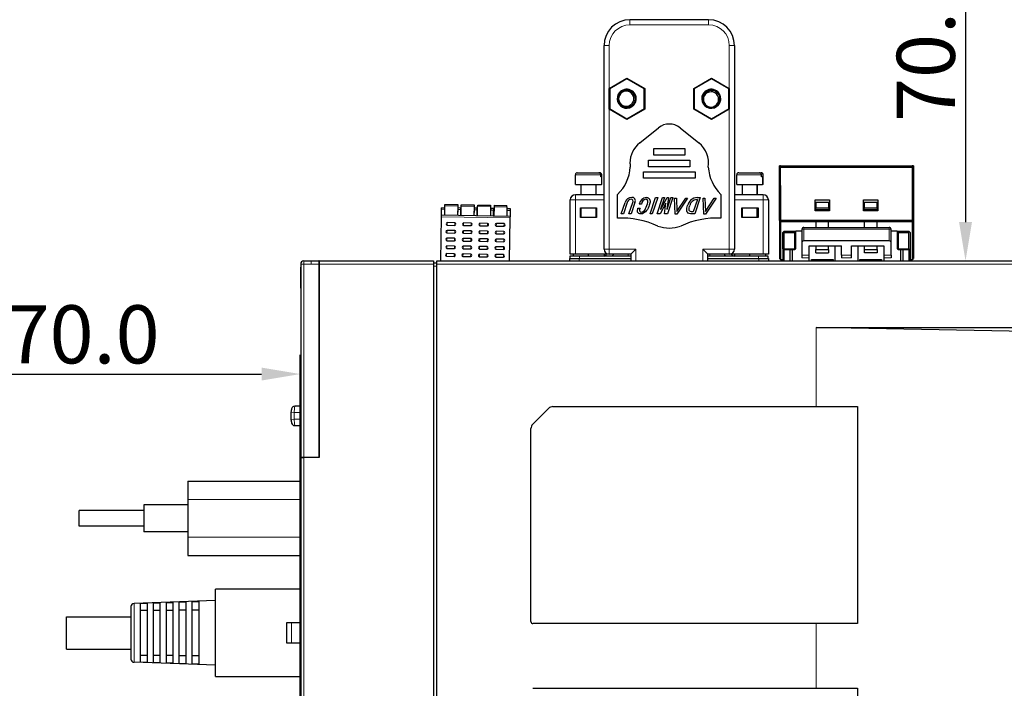
# Model space of a CAD drawing. Units: millimetres. Extents: x 54 to 474, y 40 to 337.
# Drawn here: x 380 to 431, y 263 to 297 of the extents above; entities that cross this region are included whole.
import ezdxf

# ---------------------------------------------------------------- set-up
doc = ezdxf.new("R2010")
doc.units = ezdxf.units.MM
doc.header["$MEASUREMENT"] = 0
doc.layers.add('Layer0000', color=7, linetype='Continuous', lineweight=25)
doc.styles.add('标注字体', font='txt', dxfattribs={"height": 3})
doc.dimstyles.new('比例：1比3', dxfattribs={"dimtxt": 3, "dimasz": 2, "dimexe": 1, "dimexo": 0, "dimgap": 0.5, "dimtad": 1, "dimtoh": 1, "dimdec": 1, "dimlfac": 3, "dimzin": 0, "dimdsep": 46, "dimtxsty": '标注字体', "dimcen": 0.09, "dimclrd": 3, "dimclre": 3, "dimclrt": 3, "dimadec": 0, "dimazin": 0, "dimtfac": 1, "dimtdec": 4, "dimtofl": 0, "dimtmove": 0, "dimatfit": 3, "dimfxl": 1, "dimtolj": 1, "dimtzin": 0, "dimarcsym": 0})

# ---------------------------------------------------------------- blocks, each defined once
blk = doc.blocks.new('*D13')
at = {"color": 3, "lineweight": -2}
for p, q in [((413.1, 308.258), (429.68, 308.258)), ((428.68, 306.258), (428.68, 286.93)), ((423.517, 284.93), (429.68, 284.93))]:
    blk.add_line(p, q, dxfattribs=at)
at = {"color": 3}
for points in [[(429.013, 306.258), (428.346, 306.258), (428.68, 308.258)], [(428.346, 286.93), (429.013, 286.93), (428.68, 284.93)]]:
    blk.add_solid(points, dxfattribs=at)
at = {"layer": 'Defpoints', "color": 0}
for p in [(413.1, 308.258), (423.517, 284.93), (428.68, 284.93)]:
    blk.add_point(p, dxfattribs=at)
at = {"color": 3, "insert": (426.63, 296.071), "char_height": 3, "attachment_point": 5, "rotation": 90, "style": '标注字体'}
blk.add_mtext('\\A1;70.0', dxfattribs=at)
blk = doc.blocks.new('*D15')
at = {"color": 3, "lineweight": -2}
for p, q in [((371.85, 258.271), (371.85, 280.088)), ((394.33, 259.218), (394.33, 280.088)), ((373.85, 279.088), (392.33, 279.088))]:
    blk.add_line(p, q, dxfattribs=at)
at = {"color": 3}
for points in [[(373.85, 279.421), (373.85, 278.754), (371.85, 279.088)], [(392.33, 278.754), (392.33, 279.421), (394.33, 279.088)]]:
    blk.add_solid(points, dxfattribs=at)
at = {"layer": 'Defpoints', "color": 0}
for p in [(394.33, 279.088), (394.33, 259.218), (371.85, 258.271)]:
    blk.add_point(p, dxfattribs=at)
at = {"color": 3, "insert": (383.09, 281.137), "char_height": 3, "attachment_point": 5, "style": '标注字体'}
blk.add_mtext('\\A1;70.0', dxfattribs=at)

msp = doc.modelspace()

# ---------------------------------------------------------------- linework, layer by layer
at = {"layer": 'Layer0000', "color": 7, "linetype": 'Continuous', "lineweight": 25}
for p, q in [((415.417, 297.374), (411.35, 297.374)), ((410.017, 285.541), (410.017, 296.041)), ((416.75, 296.041), (416.75, 285.541)), ((410.284, 293.82), (411.2, 294.35)), ((410.292, 293.816), (411.2, 294.34)), ((411.2, 294.32), (410.309, 293.806)), ((411.2, 294.35), (412.117, 293.82)), ((411.2, 294.34), (412.109, 293.816)), ((411.2, 294.32), (411.2, 294.34)), ((412.092, 293.806), (411.2, 294.32)), ((414.65, 293.82), (415.567, 294.35)), ((414.659, 293.816), (415.567, 294.34)), ((415.567, 294.32), (414.676, 293.806)), ((415.567, 294.35), (416.484, 293.82)), ((415.567, 294.34), (416.475, 293.816)), ((415.567, 294.32), (415.567, 294.34)), ((416.458, 293.806), (415.567, 294.32)), ((410.284, 292.762), (410.284, 293.82)), ((410.292, 292.767), (410.292, 293.816)), ((410.309, 293.806), (410.292, 293.816)), ((410.3, 293.82), (410.3, 293.83)), ((410.309, 293.806), (410.309, 292.776)), ((412.092, 293.806), (412.109, 293.816)), ((412.092, 292.776), (412.092, 293.806)), ((412.1, 293.83), (412.1, 293.82)), ((412.109, 293.816), (412.109, 292.767)), ((412.117, 293.82), (412.117, 292.762)), ((414.65, 292.762), (414.65, 293.82)), ((414.659, 292.767), (414.659, 293.816)), ((414.676, 293.806), (414.659, 293.816)), ((414.667, 293.82), (414.667, 293.83)), ((414.676, 293.806), (414.676, 292.776)), ((416.458, 293.806), (416.475, 293.816)), ((416.458, 292.776), (416.458, 293.806)), ((416.467, 293.83), (416.467, 293.82)), ((416.475, 293.816), (416.475, 292.767)), ((416.484, 293.82), (416.484, 292.762)), ((411.2, 292.233), (410.284, 292.762)), ((410.292, 292.767), (410.309, 292.776)), ((411.2, 292.242), (410.292, 292.767)), ((410.3, 292.752), (410.3, 292.762)), ((410.309, 292.776), (411.2, 292.262)), ((411.2, 292.262), (412.092, 292.776)), ((412.109, 292.767), (411.2, 292.242)), ((412.117, 292.762), (411.2, 292.233)), ((412.109, 292.767), (412.092, 292.776)), ((412.1, 292.762), (412.1, 292.752)), ((415.567, 292.233), (414.65, 292.762)), ((414.659, 292.767), (414.676, 292.776)), ((415.567, 292.242), (414.659, 292.767)), ((414.667, 292.752), (414.667, 292.762)), ((414.676, 292.776), (415.567, 292.262)), ((415.567, 292.262), (416.458, 292.776)), ((416.475, 292.767), (415.567, 292.242)), ((416.484, 292.762), (415.567, 292.233)), ((416.475, 292.767), (416.458, 292.776)), ((416.467, 292.762), (416.467, 292.752)), ((411.2, 292.242), (411.2, 292.262)), ((415.567, 292.242), (415.567, 292.262)), ((411.856, 291.018), (412.828, 291.796)), ((413.939, 291.796), (414.912, 291.018)), ((412.584, 290.722), (414.184, 290.722)), ((412.584, 290.389), (412.584, 290.722)), ((414.184, 290.389), (412.584, 290.389)), ((414.184, 290.722), (414.184, 290.389)), ((412.317, 290.122), (414.45, 290.122)), ((412.317, 289.789), (412.317, 290.122)), ((414.45, 290.122), (414.45, 289.789)), ((419.067, 289.758), (419.067, 289.825)), ((419.134, 289.825), (419.067, 289.825)), ((419.1, 289.792), (419.134, 289.825)), ((419.134, 289.825), (425.934, 289.825)), ((426, 289.825), (425.934, 289.825)), ((425.967, 289.792), (425.934, 289.825)), ((426, 289.825), (426, 289.758)), ((408.534, 288.874), (408.534, 289.374)), ((408.634, 289.474), (409.747, 289.474)), ((409.747, 289.474), (409.8, 289.474)), ((409.847, 289.274), (409.847, 289.374)), ((409.9, 289.274), (409.9, 289.374)), ((409.9, 288.874), (409.9, 289.374)), ((412.05, 289.522), (414.717, 289.522)), ((412.05, 289.189), (412.05, 289.522)), ((414.45, 289.789), (412.317, 289.789)), ((414.717, 289.522), (414.717, 289.189)), ((416.867, 288.874), (416.867, 289.374)), ((416.967, 289.474), (418.046, 289.474)), ((418.046, 289.474), (418.13, 289.474)), ((418.13, 289.474), (418.134, 289.474)), ((418.143, 289.274), (418.143, 289.374)), ((418.227, 289.274), (418.227, 289.374)), ((418.234, 288.874), (418.234, 289.374)), ((419.067, 289.758), (419.1, 289.792)), ((419.067, 287.012), (419.067, 289.758)), ((419.134, 289.758), (419.1, 289.792)), ((419.134, 287.012), (419.134, 289.758)), ((419.134, 289.758), (425.934, 289.758)), ((425.934, 289.758), (425.967, 289.792)), ((425.934, 289.758), (425.934, 287.012)), ((425.967, 289.792), (426, 289.758)), ((426, 289.758), (426, 287.012)), ((408.534, 288.874), (409.886, 288.874)), ((408.834, 288.341), (408.834, 288.874)), ((409.6, 288.341), (409.6, 288.874)), ((409.886, 289.274), (409.847, 289.274)), ((409.886, 289.274), (409.9, 289.274)), ((409.9, 288.874), (409.886, 288.874)), ((414.717, 289.189), (412.05, 289.189)), ((416.867, 288.874), (418.197, 288.874)), ((417.167, 288.341), (417.167, 288.874)), ((417.934, 288.341), (417.934, 288.874)), ((418.197, 289.274), (418.143, 289.274)), ((418.197, 289.274), (418.227, 289.274)), ((418.234, 288.874), (418.197, 288.874)), ((419.134, 288.825), (419.134, 284.992)), ((425.934, 288.825), (425.934, 284.992)), ((410.017, 288.341), (408.534, 288.341)), ((408.537, 288.341), (408.534, 288.341)), ((410.716, 287.132), (410.716, 288.355)), ((416.051, 288.355), (416.051, 287.132)), ((418.234, 288.341), (416.75, 288.341)), ((401.787, 287.303), (401.795, 287.765)), ((401.795, 287.765), (401.797, 287.842)), ((401.797, 287.842), (402.463, 287.83)), ((402.463, 287.83), (402.462, 287.753)), ((402.642, 287.75), (402.643, 287.827)), ((402.643, 287.827), (403.31, 287.815)), ((403.31, 287.815), (403.309, 287.739)), ((403.488, 287.735), (403.49, 287.812)), ((403.49, 287.812), (404.156, 287.8)), ((404.156, 287.8), (404.155, 287.724)), ((404.336, 287.797), (404.335, 287.721)), ((404.336, 287.797), (405.003, 287.786)), ((405.002, 287.709), (405.003, 287.786)), ((408.267, 285.274), (408.267, 288.074)), ((410.903, 287.359), (411.103, 287.949)), ((411.215, 287.949), (411.015, 287.359)), ((411.297, 287.359), (411.498, 287.949)), ((411.61, 287.949), (411.409, 287.359)), ((411.945, 287.861), (411.833, 287.861)), ((412.393, 287.359), (412.676, 288.192)), ((412.788, 288.192), (412.505, 287.359)), ((412.676, 288.192), (412.788, 288.192)), ((412.759, 287.359), (413.042, 288.192)), ((413.204, 287.91), (412.91, 287.359)), ((413.139, 288.192), (412.937, 287.598)), ((412.947, 287.598), (413.266, 288.192)), ((413.042, 288.192), (413.139, 288.192)), ((413.134, 287.359), (413.214, 287.91)), ((413.214, 287.91), (413.204, 287.91)), ((413.344, 288.192), (413.259, 287.598)), ((413.266, 288.192), (413.344, 288.192)), ((413.269, 287.598), (413.471, 288.192)), ((413.568, 288.192), (413.285, 287.359)), ((413.471, 288.192), (413.568, 288.192)), ((413.653, 288.173), (413.751, 288.173)), ((413.687, 287.339), (413.653, 288.173)), ((413.751, 288.173), (413.778, 287.481)), ((413.778, 287.481), (414.233, 288.173)), ((414.33, 288.173), (413.779, 287.339)), ((414.233, 288.173), (414.33, 288.173)), ((414.842, 288.1), (414.622, 287.451)), ((414.985, 288.192), (414.702, 287.359)), ((414.788, 288.1), (414.842, 288.1)), ((414.82, 288.192), (414.985, 288.192)), ((415.129, 288.173), (415.227, 288.173)), ((415.163, 287.339), (415.129, 288.173)), ((415.227, 288.173), (415.255, 287.481)), ((415.807, 288.173), (415.255, 287.339)), ((415.255, 287.481), (415.709, 288.173)), ((415.709, 288.173), (415.807, 288.173)), ((418.5, 288.074), (418.5, 285.274)), ((420.917, 287.512), (420.917, 288.078)), ((420.917, 288.078), (421.65, 288.078)), ((420.95, 287.95), (421.617, 287.95)), ((420.95, 287.95), (420.95, 287.662)), ((421.617, 287.662), (421.617, 287.95)), ((421.65, 288.078), (421.65, 287.512)), ((423.417, 287.512), (423.417, 288.078)), ((423.417, 288.078), (424.15, 288.078)), ((423.45, 287.95), (424.117, 287.95)), ((423.45, 287.95), (423.45, 287.662)), ((424.117, 287.662), (424.117, 287.95)), ((424.15, 288.078), (424.15, 287.512)), ((401.604, 287.307), (401.602, 287.207)), ((401.609, 287.591), (401.604, 287.307)), ((401.604, 287.307), (405.177, 287.244)), ((401.61, 287.673), (401.609, 287.591)), ((401.61, 287.673), (401.777, 287.67)), ((401.776, 287.588), (401.771, 287.304)), ((401.777, 287.67), (401.776, 287.588)), ((402.462, 287.753), (402.454, 287.292)), ((402.471, 287.291), (402.476, 287.575)), ((402.476, 287.575), (402.477, 287.658)), ((402.624, 287.656), (402.477, 287.658)), ((402.617, 287.289), (402.622, 287.573)), ((402.622, 287.573), (402.624, 287.656)), ((402.634, 287.289), (402.642, 287.75)), ((403.309, 287.739), (403.3, 287.277)), ((403.317, 287.277), (403.322, 287.561)), ((403.322, 287.561), (403.324, 287.643)), ((403.47, 287.641), (403.324, 287.643)), ((403.464, 287.274), (403.469, 287.558)), ((403.469, 287.558), (403.47, 287.641)), ((403.48, 287.274), (403.488, 287.735)), ((404.155, 287.724), (404.147, 287.262)), ((404.164, 287.262), (404.169, 287.546)), ((404.17, 287.629), (404.169, 287.546)), ((404.317, 287.626), (404.17, 287.629)), ((404.31, 287.259), (404.315, 287.543)), ((404.315, 287.543), (404.317, 287.626)), ((404.335, 287.721), (404.327, 287.259)), ((405.002, 287.709), (404.994, 287.247)), ((405.01, 287.247), (405.015, 287.531)), ((405.015, 287.531), (405.017, 287.614)), ((405.183, 287.611), (405.017, 287.614)), ((405.177, 287.244), (405.182, 287.528)), ((405.182, 287.528), (405.183, 287.611)), ((408.8, 287.174), (408.8, 287.674)), ((408.8, 287.674), (409.634, 287.674)), ((408.834, 287.174), (408.834, 287.674)), ((409.6, 287.174), (409.6, 287.674)), ((409.634, 287.674), (409.634, 287.174)), ((411.015, 287.359), (410.903, 287.359)), ((411.409, 287.359), (411.297, 287.359)), ((411.768, 287.656), (411.875, 287.656)), ((412.505, 287.359), (412.393, 287.359)), ((412.91, 287.359), (412.759, 287.359)), ((412.937, 287.598), (412.947, 287.598)), ((413.285, 287.359), (413.134, 287.359)), ((413.259, 287.598), (413.269, 287.598)), ((413.779, 287.339), (413.687, 287.339)), ((414.702, 287.359), (414.537, 287.359)), ((414.622, 287.451), (414.568, 287.451)), ((415.255, 287.339), (415.163, 287.339)), ((417.134, 287.174), (417.134, 287.674)), ((417.134, 287.674), (417.967, 287.674)), ((417.167, 287.174), (417.167, 287.674)), ((417.934, 287.174), (417.934, 287.674)), ((417.967, 287.674), (417.967, 287.174)), ((421.65, 287.512), (420.917, 287.512)), ((420.95, 287.662), (421.617, 287.662)), ((420.95, 287.562), (420.95, 287.662)), ((421.617, 287.562), (420.95, 287.562)), ((421.617, 287.662), (421.617, 287.562)), ((424.15, 287.512), (423.417, 287.512)), ((423.45, 287.662), (424.117, 287.662)), ((423.45, 287.562), (423.45, 287.662)), ((424.117, 287.562), (423.45, 287.562)), ((424.117, 287.662), (424.117, 287.562)), ((401.602, 287.207), (401.562, 284.925)), ((401.913, 286.769), (402.309, 286.762)), ((402.312, 286.894), (401.916, 286.901)), ((402.76, 286.754), (403.156, 286.747)), ((403.158, 286.88), (402.762, 286.886)), ((404.005, 286.865), (403.609, 286.872)), ((404.851, 286.85), (404.455, 286.857)), ((405.136, 284.925), (405.175, 287.144)), ((405.175, 287.144), (405.177, 287.244)), ((409.634, 287.174), (408.8, 287.174)), ((417.967, 287.174), (417.134, 287.174)), ((419.067, 287.012), (419.067, 285.058)), ((419.1, 286.978), (419.067, 287.012)), ((419.1, 286.978), (419.134, 287.012)), ((419.134, 286.945), (419.1, 286.978)), ((425.934, 287.012), (419.134, 287.012)), ((425.934, 286.945), (419.134, 286.945)), ((420.957, 286.945), (420.957, 286.658)), ((421.61, 286.658), (421.61, 286.945)), ((423.457, 286.658), (423.457, 286.945)), ((424.11, 286.658), (424.11, 286.945)), ((425.934, 287.012), (425.967, 286.978)), ((425.967, 286.978), (425.934, 286.945)), ((426, 287.012), (425.967, 286.978)), ((426, 287.012), (426, 285.058)), ((401.906, 286.369), (402.302, 286.362)), ((402.305, 286.494), (401.909, 286.501)), ((402.753, 286.354), (403.149, 286.347)), ((403.151, 286.48), (402.755, 286.487)), ((403.6, 286.339), (403.995, 286.333)), ((403.998, 286.465), (403.602, 286.472)), ((403.606, 286.739), (404.002, 286.733)), ((404.446, 286.325), (404.842, 286.318)), ((404.844, 286.45), (404.448, 286.457)), ((404.453, 286.725), (404.849, 286.718)), ((419.247, 286.392), (419.28, 286.425)), ((419.247, 285.558), (419.247, 286.392)), ((419.28, 286.425), (419.314, 286.458)), ((419.28, 286.425), (419.314, 286.392)), ((419.314, 286.458), (419.914, 286.458)), ((419.314, 286.392), (419.847, 286.392)), ((419.314, 285.558), (419.314, 286.392)), ((419.847, 286.392), (419.914, 286.458)), ((419.847, 286.392), (419.847, 285.558)), ((419.914, 285.558), (419.914, 286.458)), ((420.234, 286.458), (419.914, 286.458)), ((420.234, 286.558), (420.234, 285.901)), ((420.334, 286.658), (424.734, 286.658)), ((424.834, 285.901), (424.834, 286.558)), ((425.154, 286.458), (424.834, 286.458)), ((425.154, 286.458), (425.754, 286.458)), ((425.154, 286.458), (425.22, 286.392)), ((425.154, 286.458), (425.154, 285.558)), ((425.22, 286.392), (425.754, 286.392)), ((425.22, 285.558), (425.22, 286.392)), ((425.787, 286.425), (425.754, 286.458)), ((425.754, 286.392), (425.787, 286.425)), ((425.754, 285.558), (425.754, 286.392)), ((425.82, 286.392), (425.787, 286.425)), ((425.82, 286.392), (425.82, 285.558)), ((401.899, 285.969), (402.295, 285.962)), ((402.298, 286.094), (401.902, 286.101)), ((402.746, 285.954), (403.142, 285.947)), ((403.144, 286.08), (402.748, 286.087)), ((403.593, 285.94), (403.988, 285.933)), ((403.991, 286.065), (403.595, 286.072)), ((404.439, 285.925), (404.835, 285.918)), ((404.837, 286.05), (404.441, 286.057)), ((420.234, 285.901), (420.234, 285.227)), ((424.734, 285.958), (420.334, 285.958)), ((424.834, 285.227), (424.834, 285.901)), ((402.284, 285.295), (401.888, 285.301)), ((401.892, 285.569), (402.288, 285.562)), ((402.291, 285.695), (401.895, 285.701)), ((403.13, 285.28), (402.734, 285.287)), ((402.739, 285.554), (403.135, 285.547)), ((403.137, 285.68), (402.741, 285.687)), ((403.977, 285.265), (403.581, 285.272)), ((403.586, 285.54), (403.981, 285.533)), ((403.984, 285.665), (403.588, 285.672)), ((404.823, 285.25), (404.427, 285.257)), ((404.432, 285.525), (404.828, 285.518)), ((404.83, 285.65), (404.434, 285.657)), ((408.534, 285.274), (408.267, 285.274)), ((408.417, 285.274), (408.417, 285.174)), ((410.284, 285.274), (408.534, 285.274)), ((409.217, 285.174), (409.217, 285.274)), ((410.017, 285.274), (410.017, 285.174)), ((411.392, 285.274), (410.284, 285.274)), ((411.392, 285.274), (411.659, 285.541)), ((411.392, 285.274), (411.392, 284.925)), ((415.109, 285.541), (415.375, 285.274)), ((416.484, 285.274), (415.375, 285.274)), ((415.375, 284.925), (415.375, 285.274)), ((418.234, 285.274), (416.484, 285.274)), ((416.747, 285.274), (416.747, 285.174)), ((417.547, 285.174), (417.547, 285.274)), ((418.5, 285.274), (418.234, 285.274)), ((418.347, 285.274), (418.347, 285.174)), ((419.247, 285.558), (419.247, 284.925)), ((419.28, 285.525), (419.247, 285.558)), ((419.28, 285.525), (419.314, 285.558)), ((419.314, 285.492), (419.28, 285.525)), ((419.314, 285.558), (419.847, 285.558)), ((419.314, 284.925), (419.314, 285.492)), ((419.847, 285.492), (419.314, 285.492)), ((419.614, 285.492), (419.614, 284.925)), ((419.73, 285.492), (419.73, 284.925)), ((419.847, 285.558), (419.88, 285.525)), ((419.88, 285.525), (419.847, 285.492)), ((419.88, 285.525), (419.914, 285.558)), ((420.234, 285.227), (420.234, 285.083)), ((420.604, 285.227), (420.604, 285.708)), ((420.604, 285.708), (422.28, 285.708)), ((420.604, 285.083), (420.604, 285.227)), ((420.957, 285.708), (420.957, 285.508)), ((420.957, 285.508), (421.61, 285.508)), ((420.957, 285.342), (420.957, 285.508)), ((420.957, 285.342), (421.61, 285.342)), ((421.61, 285.508), (421.61, 285.708)), ((421.61, 285.508), (421.61, 285.342)), ((421.947, 284.925), (421.947, 285.708)), ((422.28, 285.227), (422.28, 285.708)), ((422.28, 285.227), (422.28, 285.083)), ((422.787, 285.227), (422.787, 285.708)), ((422.787, 285.708), (424.464, 285.708)), ((422.787, 285.083), (422.787, 285.227)), ((423.12, 285.708), (423.12, 284.925)), ((423.457, 285.508), (423.457, 285.708)), ((423.457, 285.342), (423.457, 285.508)), ((423.457, 285.508), (424.11, 285.508)), ((424.11, 285.342), (423.457, 285.342)), ((424.11, 285.508), (424.11, 285.708)), ((424.11, 285.508), (424.11, 285.342)), ((424.464, 285.708), (424.464, 285.227)), ((424.464, 285.227), (424.464, 285.083)), ((424.834, 285.227), (424.834, 285.083)), ((425.154, 285.558), (425.187, 285.525)), ((425.187, 285.525), (425.22, 285.558)), ((425.22, 285.492), (425.187, 285.525)), ((425.22, 285.558), (425.754, 285.558)), ((425.754, 285.492), (425.22, 285.492)), ((425.337, 284.925), (425.337, 285.492)), ((425.454, 284.925), (425.454, 285.492)), ((425.754, 285.558), (425.787, 285.525)), ((425.787, 285.525), (425.754, 285.492)), ((425.754, 285.492), (425.754, 284.925)), ((425.787, 285.525), (425.82, 285.558)), ((425.82, 285.558), (425.82, 284.925)), ((394.35, 284.758), (394.35, 274.783)), ((394.517, 284.925), (394.884, 284.925)), ((394.884, 284.925), (395.284, 284.925)), ((395.3, 284.925), (395.284, 284.925)), ((395.284, 284.925), (395.284, 284.758)), ((395.284, 284.758), (395.284, 274.783)), ((395.3, 284.925), (401.217, 284.925)), ((395.3, 284.925), (395.3, 284.758)), ((395.3, 284.758), (395.3, 274.775)), ((401.217, 284.925), (401.217, 284.758)), ((401.217, 284.825), (401.384, 284.825)), ((401.217, 284.758), (401.217, 231.758)), ((401.384, 284.925), (453.017, 284.925)), ((401.384, 284.758), (401.384, 284.925)), ((401.384, 231.758), (401.384, 284.758)), ((401.885, 285.169), (402.281, 285.162)), ((402.732, 285.154), (403.128, 285.148)), ((403.579, 285.14), (403.974, 285.133)), ((404.425, 285.125), (404.821, 285.118)), ((408.234, 285.058), (408.734, 285.058)), ((408.234, 285.058), (408.234, 284.924)), ((408.75, 285.174), (408.25, 285.174)), ((408.25, 285.174), (408.25, 285.058)), ((408.734, 285.058), (411.392, 285.058)), ((411.392, 285.174), (408.75, 285.174)), ((417.984, 285.174), (415.375, 285.174)), ((415.375, 285.058), (418, 285.058)), ((418.484, 285.174), (417.984, 285.174)), ((418, 285.058), (418.5, 285.058)), ((418.484, 285.058), (418.484, 285.174)), ((418.5, 285.058), (418.5, 284.924)), ((419.067, 285.058), (419.134, 284.992)), ((419.134, 284.992), (419.247, 284.992)), ((420.604, 284.925), (420.604, 285.083)), ((420.724, 284.925), (420.724, 284.992)), ((420.724, 284.992), (421.85, 284.992)), ((421.85, 284.992), (421.85, 284.925)), ((423.217, 284.925), (423.217, 284.992)), ((423.217, 284.992), (424.344, 284.992)), ((424.344, 284.992), (424.344, 284.925)), ((424.464, 285.083), (424.464, 284.925)), ((425.82, 284.992), (425.934, 284.992)), ((425.934, 284.992), (426, 285.058)), ((394.338, 284.609), (394.35, 284.609)), ((394.338, 284.609), (394.338, 284.458)), ((394.338, 284.458), (394.35, 284.458)), ((394.338, 284.458), (394.338, 283.806)), ((395.284, 284.658), (395.3, 284.658)), ((394.338, 283.806), (394.338, 283.758)), ((394.338, 283.806), (394.35, 283.806)), ((394.338, 283.758), (394.35, 283.758)), ((394.338, 283.758), (394.338, 283.52)), ((394.338, 283.52), (394.35, 283.52)), ((453.017, 280.886), (420.971, 281.492)), ((420.971, 281.492), (453.017, 281.492)), ((394.338, 279.591), (394.35, 279.591)), ((394.338, 279.591), (394.338, 279.358)), ((394.35, 279.358), (394.338, 279.358)), ((394.338, 278.508), (394.35, 278.508)), ((394.338, 278.508), (394.338, 278.47)), ((394.338, 278.47), (394.35, 278.47)), ((394.338, 278.47), (394.338, 278.371)), ((394.338, 278.371), (394.338, 278.325)), ((394.35, 278.371), (394.338, 278.371)), ((394.338, 278.325), (394.35, 278.325)), ((394.338, 278.325), (394.338, 278.281)), ((394.338, 278.281), (394.35, 278.281)), ((394.338, 278.281), (394.338, 278.25)), ((394.338, 278.25), (394.338, 278.223)), ((394.338, 278.223), (394.338, 278.185)), ((394.338, 278.185), (394.35, 278.185)), ((394.338, 278.185), (394.338, 278.129)), ((394.338, 278.129), (394.35, 278.129)), ((394.338, 278.129), (394.338, 278.031)), ((394.338, 278.031), (394.338, 277.928)), ((394.338, 277.928), (394.35, 277.928)), ((394.338, 277.928), (394.338, 277.861)), ((394.338, 277.861), (394.35, 277.861)), ((394.338, 277.861), (394.338, 277.838)), ((394.338, 277.838), (394.35, 277.838)), ((394.35, 277.431), (394.044, 277.431)), ((406.336, 276.509), (407.14, 277.314)), ((407.376, 277.411), (420.971, 277.411)), ((420.971, 277.411), (423.105, 277.411)), ((423.105, 277.411), (423.105, 266.211)), ((394.044, 276.431), (394.35, 276.431)), ((406.238, 266.311), (406.238, 276.273)), ((394.517, 274.783), (394.35, 274.783)), ((394.35, 274.775), (394.517, 274.775)), ((394.35, 274.775), (394.35, 231.758)), ((395.284, 274.783), (394.517, 274.783)), ((395.3, 274.775), (394.517, 274.775)), ((394.684, 274.783), (394.684, 274.775)), ((388.517, 273.558), (388.517, 272.616)), ((388.517, 273.558), (394.35, 273.558)), ((388.517, 272.616), (388.517, 270.673)), ((382.914, 271.245), (382.914, 272.045)), ((386.247, 272.045), (382.914, 272.045)), ((388.517, 272.345), (386.247, 272.345)), ((386.247, 272.345), (386.247, 270.945)), ((386.247, 271.245), (382.914, 271.245)), ((388.517, 270.945), (386.247, 270.945)), ((388.517, 270.673), (388.517, 269.731)), ((388.517, 269.731), (394.35, 269.731)), ((389.954, 265.732), (389.954, 267.982)), ((394.35, 267.982), (389.954, 267.982)), ((385.584, 267.085), (385.584, 264.379)), ((389.954, 267.399), (385.744, 267.252)), ((386.084, 267.246), (386.417, 267.258)), ((386.084, 264.219), (386.084, 267.246)), ((386.417, 267.258), (386.417, 264.207)), ((386.75, 267.269), (387.084, 267.281)), ((386.75, 264.195), (386.75, 267.269)), ((387.084, 267.281), (387.084, 264.183)), ((387.417, 267.293), (387.75, 267.305)), ((387.417, 264.172), (387.417, 267.293)), ((387.75, 267.305), (387.75, 264.16)), ((388.084, 267.317), (388.417, 267.328)), ((388.084, 264.148), (388.084, 267.317)), ((388.417, 267.328), (388.417, 264.136)), ((388.75, 267.34), (389.084, 267.352)), ((388.75, 264.124), (388.75, 267.34)), ((389.084, 267.352), (389.084, 264.113)), ((382.25, 264.899), (382.25, 266.566)), ((382.25, 266.566), (385.584, 266.566)), ((386.084, 266.899), (386.417, 266.899)), ((386.75, 266.899), (387.084, 266.899)), ((387.417, 266.899), (387.75, 266.899)), ((388.417, 266.899), (388.084, 266.899)), ((389.084, 266.899), (388.75, 266.899)), ((393.644, 266.266), (393.87, 266.266)), ((393.644, 265.199), (393.644, 266.266)), ((393.87, 266.266), (394.35, 266.266)), ((420.971, 266.211), (406.338, 266.211)), ((423.105, 266.211), (420.971, 266.211)), ((389.954, 263.482), (389.954, 265.732)), ((382.25, 264.899), (385.584, 264.899)), ((393.87, 265.199), (393.644, 265.199)), ((394.35, 265.199), (393.87, 265.199)), ((386.417, 264.566), (386.084, 264.566)), ((387.084, 264.566), (386.75, 264.566)), ((387.75, 264.566), (387.417, 264.566)), ((388.084, 264.566), (388.417, 264.566)), ((388.75, 264.566), (389.084, 264.566)), ((389.954, 264.066), (385.744, 264.213)), ((386.417, 264.207), (386.084, 264.219)), ((387.084, 264.183), (386.75, 264.195)), ((387.75, 264.16), (387.417, 264.172)), ((388.417, 264.136), (388.084, 264.148)), ((389.084, 264.113), (388.75, 264.124)), ((389.954, 263.482), (394.35, 263.482)), ((406.338, 262.871), (420.971, 262.871)), ((420.971, 262.871), (423.105, 262.871)), ((423.105, 262.871), (423.105, 239.105))]:
    msp.add_line(p, q, dxfattribs=at)
at = {"layer": 'Layer0000', "color": 7, "linetype": 'Continuous', "lineweight": 18}
for p, q in [((411.35, 297.374), (411.35, 297.108)), ((415.417, 297.108), (411.35, 297.108)), ((415.417, 297.374), (415.417, 297.108)), ((410.017, 296.041), (410.284, 296.041)), ((410.284, 296.041), (410.284, 293.82)), ((416.484, 293.82), (416.484, 296.041)), ((416.75, 296.041), (416.484, 296.041)), ((410.284, 292.762), (410.284, 285.541)), ((416.484, 285.541), (416.484, 292.762)), ((409.847, 289.374), (408.534, 289.374)), ((418.143, 289.374), (416.867, 289.374)), ((418.234, 289.374), (418.227, 289.374)), ((409.592, 288.341), (409.592, 288.874)), ((409.886, 288.874), (409.886, 289.274)), ((417.913, 288.341), (417.913, 288.874)), ((418.197, 288.874), (418.197, 289.274)), ((408.534, 288.341), (408.534, 288.074)), ((418.234, 288.074), (418.234, 288.341)), ((402.462, 287.753), (401.795, 287.765)), ((408.534, 288.074), (408.267, 288.074)), ((410.017, 288.074), (408.534, 288.074)), ((408.534, 288.074), (408.534, 285.274)), ((418.234, 288.074), (416.75, 288.074)), ((418.234, 285.274), (418.234, 288.074)), ((418.5, 288.074), (418.234, 288.074)), ((401.609, 287.591), (401.776, 287.588)), ((402.622, 287.573), (402.476, 287.575)), ((403.309, 287.739), (402.642, 287.75)), ((403.469, 287.558), (403.322, 287.561)), ((404.155, 287.724), (403.488, 287.735)), ((404.169, 287.546), (404.315, 287.543)), ((404.335, 287.721), (405.002, 287.709)), ((405.182, 287.528), (405.015, 287.531)), ((409.592, 287.174), (409.592, 287.674)), ((417.913, 287.174), (417.913, 287.674)), ((401.602, 287.207), (405.175, 287.144)), ((401.913, 286.769), (401.916, 286.901)), ((402.312, 286.894), (402.309, 286.762)), ((402.76, 286.754), (402.762, 286.886)), ((403.158, 286.88), (403.156, 286.747)), ((403.606, 286.739), (403.609, 286.872)), ((404.005, 286.865), (404.002, 286.733)), ((404.453, 286.725), (404.455, 286.857)), ((404.851, 286.85), (404.849, 286.718)), ((401.906, 286.369), (401.909, 286.501)), ((402.305, 286.494), (402.302, 286.362)), ((402.753, 286.354), (402.755, 286.487)), ((403.151, 286.48), (403.149, 286.347)), ((403.6, 286.339), (403.602, 286.472)), ((403.998, 286.465), (403.995, 286.333)), ((404.446, 286.325), (404.448, 286.457)), ((404.844, 286.45), (404.842, 286.318)), ((420.234, 286.558), (420.334, 286.558)), ((420.334, 286.558), (420.334, 286.658)), ((420.334, 286.558), (424.734, 286.558)), ((420.334, 286.558), (420.334, 285.958)), ((424.734, 286.558), (424.734, 286.658)), ((424.734, 286.558), (424.834, 286.558)), ((424.734, 286.558), (424.734, 285.958)), ((401.899, 285.969), (401.902, 286.101)), ((402.298, 286.094), (402.295, 285.962)), ((402.746, 285.954), (402.748, 286.087)), ((403.144, 286.08), (403.142, 285.947)), ((403.593, 285.94), (403.595, 286.072)), ((403.991, 286.065), (403.988, 285.933)), ((404.439, 285.925), (404.441, 286.057)), ((404.837, 286.05), (404.835, 285.918)), ((401.885, 285.169), (401.888, 285.301)), ((401.892, 285.569), (401.895, 285.701)), ((402.284, 285.295), (402.281, 285.162)), ((402.291, 285.695), (402.288, 285.562)), ((402.732, 285.154), (402.734, 285.287)), ((402.739, 285.554), (402.741, 285.687)), ((403.13, 285.28), (403.128, 285.148)), ((403.137, 285.68), (403.135, 285.547)), ((403.579, 285.14), (403.581, 285.272)), ((403.586, 285.54), (403.588, 285.672)), ((403.977, 285.265), (403.974, 285.133)), ((403.984, 285.665), (403.981, 285.533)), ((404.425, 285.125), (404.427, 285.257)), ((404.432, 285.525), (404.434, 285.657)), ((404.823, 285.25), (404.821, 285.118)), ((404.83, 285.65), (404.828, 285.518)), ((410.284, 285.541), (410.017, 285.541)), ((411.659, 285.541), (410.284, 285.541)), ((410.284, 285.541), (410.284, 285.274)), ((411.254, 285.174), (411.254, 285.274)), ((411.659, 285.541), (411.659, 284.925)), ((416.484, 285.541), (415.109, 285.541)), ((415.109, 284.925), (415.109, 285.541)), ((415.48, 285.174), (415.48, 285.274)), ((416.484, 285.274), (416.484, 285.541)), ((416.75, 285.541), (416.484, 285.541)), ((420.234, 285.227), (420.604, 285.227)), ((422.787, 285.227), (422.28, 285.227)), ((424.464, 285.227), (424.834, 285.227)), ((394.517, 284.758), (394.35, 284.758)), ((394.517, 284.925), (394.517, 284.758)), ((394.884, 284.758), (394.517, 284.758)), ((394.517, 284.758), (394.517, 274.783)), ((394.884, 284.925), (394.884, 284.758)), ((394.884, 284.758), (395.284, 284.758)), ((395.3, 284.758), (401.217, 284.758)), ((401.384, 284.758), (453.017, 284.758)), ((408.734, 285.058), (408.734, 284.924)), ((408.75, 285.058), (408.75, 285.174)), ((417.984, 285.058), (417.984, 285.174)), ((418, 284.925), (418, 285.058)), ((420.234, 285.083), (420.604, 285.083)), ((422.787, 285.083), (422.28, 285.083)), ((424.834, 285.083), (424.464, 285.083)), ((401.217, 284.658), (401.384, 284.658)), ((420.971, 281.492), (420.971, 277.411)), ((394.338, 278.25), (394.35, 278.25)), ((394.338, 278.223), (394.35, 278.223)), ((394.338, 278.031), (394.35, 278.031)), ((393.85, 277.116), (394.016, 277.097)), ((394.016, 277.097), (394.35, 277.097)), ((393.85, 276.745), (394.016, 276.764)), ((394.016, 276.764), (394.35, 276.764)), ((394.517, 274.775), (394.517, 231.758)), ((388.517, 272.616), (394.35, 272.616)), ((394.35, 270.673), (388.517, 270.673)), ((385.744, 267.252), (385.744, 264.213)), ((393.87, 266.266), (393.87, 265.199)), ((420.971, 266.211), (420.971, 262.871))]:
    msp.add_line(p, q, dxfattribs=at)
at = {"layer": 'Layer0000', "color": 7, "linetype": 'Continuous', "lineweight": 25}
for centre, radius, start, end in [((411.35, 296.041), 1.333, 90, 180), ((415.417, 296.041), 1.333, 0, 90), ((411.185, 293.298), 0.492, 152.0287, 334.6127), ((411.2, 293.291), 0.475, 0, 180), ((411.184, 293.295), 0.492, 359.4942, 151.6376), ((411.2, 293.291), 0.433, 169.5494, 184.9583), ((411.161, 293.298), 0.393, 169.4279, 349.6708), ((411.2, 293.291), 0.433, 184.9583, 169.5494), ((411.161, 293.3), 0.393, 349.3396, 169.7591), ((415.552, 293.298), 0.492, 152.0287, 334.6127), ((415.567, 293.291), 0.475, 0, 180), ((415.55, 293.295), 0.492, 359.4942, 151.6376), ((415.567, 293.291), 0.433, 240.629, 225.22), ((415.538, 293.264), 0.393, 45.0103, 225.4298), ((415.539, 293.262), 0.393, 225.0986, 45.3415), ((411.2, 293.291), 0.475, 180, 334.6355), ((411.2, 293.291), 0.475, 334.6355, 0), ((415.567, 293.291), 0.475, 180, 334.6355), ((415.567, 293.291), 0.433, 225.22, 240.629), ((415.567, 293.291), 0.475, 334.6355, 0), ((413.384, 291.101), 0.889, 51.3402, 128.6598), ((412.689, 289.976), 1.334, 128.6598, 180), ((414.079, 289.976), 1.334, 350.9839, 51.3402), ((412.689, 289.976), 1.334, 180, 189.0161), ((408.634, 289.374), 0.1, 123.3609, 180), ((408.634, 289.373), 0.101, 90.1727, 123.2043), ((409.747, 289.374), 0.1, 0.0299, 89.997), ((409.8, 289.373), 0.101, 56.7957, 89.8273), ((409.8, 289.374), 0.1, 0.0687, 56.5526), ((409.8, 289.374), 0.1, 0, 56.6391), ((409.231, 289.903), 2.145, 313.8186, 356.3816), ((417.537, 289.903), 2.145, 183.6184, 226.1814), ((416.967, 289.374), 0.1, 90, 180), ((418.044, 289.376), 0.0984, 359.0605, 89.0006), ((418.129, 289.376), 0.0984, 359.0693, 88.9919), ((418.134, 289.374), 0.1, 0, 90), ((408.534, 288.074), 0.267, 90, 180), ((418.234, 288.074), 0.267, 0, 90), ((411.434, 287.86), 0.342, 88.515, 164.9611), ((411.418, 287.901), 0.209, 91.9963, 166.7375), ((411.416, 288.008), 0.101, 323.6723, 92.9522), ((411.47, 288.039), 0.166, 327.1593, 99.7107), ((412.259, 287.77), 0.436, 97.4866, 167.974), ((412.241, 287.818), 0.299, 103.644, 171.8459), ((414.836, 287.674), 0.519, 91.8297, 168.3993), ((414.816, 287.726), 0.375, 94.2357, 172.033), ((401.929, 286.835), 0.0677, 101.1902, 256.8098), ((402.296, 286.828), 0.0677, 281.1902, 76.8098), ((402.775, 286.82), 0.0677, 101.1902, 256.8098), ((403.143, 286.814), 0.0677, 281.1902, 76.8098), ((403.622, 286.805), 0.0677, 101.1902, 256.8098), ((403.989, 286.799), 0.0677, 281.1902, 76.8098), ((404.468, 286.791), 0.0677, 101.1902, 256.8098), ((404.836, 286.784), 0.0677, 281.1902, 76.8098), ((410.929, 282.733), 4.404, 64.9226, 92.7682), ((415.836, 282.744), 4.393, 87.1838, 115.1055), ((401.922, 286.435), 0.0677, 101.1902, 256.8098), ((402.289, 286.429), 0.0677, 281.1902, 76.8098), ((402.768, 286.42), 0.0677, 101.1902, 256.8098), ((403.136, 286.414), 0.0677, 281.1902, 76.8098), ((403.615, 286.405), 0.0677, 101.1902, 256.8098), ((403.982, 286.399), 0.0677, 281.1902, 76.8098), ((404.461, 286.391), 0.0677, 101.1902, 256.8098), ((404.829, 286.384), 0.0677, 281.1902, 76.8098), ((413.383, 288.401), 1.778, 250.71, 289.3192), ((420.334, 286.558), 0.1, 90, 180), ((424.734, 286.558), 0.1, 0, 90), ((401.915, 286.035), 0.0677, 101.1902, 256.8098), ((402.282, 286.029), 0.0677, 281.1902, 76.8098), ((402.761, 286.02), 0.0677, 101.1902, 256.8098), ((403.129, 286.014), 0.0677, 281.1902, 76.8098), ((403.608, 286.005), 0.0677, 101.1902, 256.8098), ((403.975, 285.999), 0.0677, 281.1902, 76.8098), ((404.455, 285.991), 0.0677, 101.1902, 256.8098), ((404.822, 285.984), 0.0677, 281.1902, 76.8098), ((420.317, 285.872), 0.0879, 78.9658, 161.0342), ((424.75, 285.872), 0.0879, 18.9658, 101.0342), ((401.901, 285.235), 0.0677, 101.1902, 256.8098), ((401.908, 285.635), 0.0677, 101.1902, 256.8098), ((402.268, 285.229), 0.0677, 281.1902, 76.8098), ((402.275, 285.629), 0.0677, 281.1902, 76.8098), ((402.747, 285.22), 0.0677, 101.1902, 256.8098), ((402.754, 285.62), 0.0677, 101.1902, 256.8098), ((403.115, 285.214), 0.0677, 281.1902, 76.8098), ((403.122, 285.614), 0.0677, 281.1902, 76.8098), ((403.594, 285.206), 0.0677, 101.1902, 256.8098), ((403.601, 285.605), 0.0677, 101.1902, 256.8098), ((403.961, 285.199), 0.0677, 281.1902, 76.8098), ((403.968, 285.599), 0.0677, 281.1902, 76.8098), ((404.441, 285.191), 0.0677, 101.1902, 256.8098), ((404.448, 285.591), 0.0677, 101.1902, 256.8098), ((404.808, 285.184), 0.0677, 281.1902, 76.8098), ((404.815, 285.584), 0.0677, 281.1902, 76.8098), ((410.284, 285.541), 0.267, 180, 270), ((409.984, 285.341), 0.167, 281.5195, 336.4218), ((416.484, 285.541), 0.267, 270, 0), ((416.75, 285.341), 0.167, 203.5782, 268.8711), ((394.518, 284.758), 0.168, 90.3347, 179.8491), ((395.506, 276.931), 1.667, 173.6206, 186.3794), ((395.511, 276.93), 1.671, 167.199, 173.6152), ((394.044, 277.264), 0.167, 90.0123, 167.1604), ((393.919, 277.292), 0.0392, 166.3519, 167.4114), ((407.376, 277.078), 0.333, 90, 135), ((395.506, 276.931), 1.666, 186.379, 192.8416), ((394.044, 276.597), 0.167, 192.8396, 270), ((406.571, 276.273), 0.333, 135, 180), ((394.417, 274.768), 0.0667, 166.7881, 174.0562), ((385.75, 267.085), 0.167, 92.0006, 179.3336), ((406.338, 266.311), 0.1, 180, 270), ((385.75, 264.379), 0.167, 179.9962, 268)]:
    msp.add_arc(centre, radius, start, end, dxfattribs=at)
at = {"layer": 'Layer0000', "color": 7, "linetype": 'Continuous', "lineweight": 18}
for centre, radius, start, end in [((411.35, 296.041), 1.067, 90, 180), ((415.417, 296.041), 1.067, 0, 90), ((409.997, 285.339), 0.164, 277.1613, 336.9644), ((410.367, 285.339), 0.164, 270.2156, 337.0126), ((416.367, 285.339), 0.164, 202.9874, 269.7844), ((416.737, 285.339), 0.164, 202.9874, 269.7844), ((395.506, 276.931), 1.5, 173.6206, 186.3794), ((399.818, 276.774), 5.812, 173.5123, 176.8111), ((394.053, 277.43), 0.00959, 171.5178, 173.9326), ((394.047, 277.43), 0.00377, 170.7538, 173.8432), ((399.81, 277.087), 5.803, 183.1878, 186.4907)]:
    msp.add_arc(centre, radius, start, end, dxfattribs=at)
at = {"layer": 'Layer0000', "color": 7, "linetype": 'Continuous', "lineweight": 25}
for points, knots in [([(412.349, 287.802), (412.315, 287.704), (412.226, 287.493), (412.028, 287.353), (411.908, 287.349)], [0, 0, 0, 0, 0.000936743, 0.002021376, 0.002021376, 0.002021376, 0.002021376]), ([(411.939, 287.442), (411.981, 287.443), (412.131, 287.518), (412.19, 287.68), (412.229, 287.793)], [0, 0, 0, 0, 0.000374308, 0.001438496, 0.001438496, 0.001438496, 0.001438496]), ([(412.229, 287.793), (412.245, 287.842), (412.273, 287.933), (412.276, 288.067), (412.202, 288.108), (412.171, 288.109)], [0, 0, 0, 0, 0.000460672, 0.000853818, 0.001134987, 0.001134987, 0.001134987, 0.001134987]), ([(412.202, 288.202), (412.27, 288.2), (412.371, 288.149), (412.403, 287.975), (412.372, 287.873), (412.349, 287.802)], [0, 0, 0, 0, 0.000608171, 0.000878548, 0.00154301, 0.00154301, 0.00154301, 0.00154301]), ([(414.537, 287.359), (414.457, 287.36), (414.322, 287.381), (414.263, 287.579), (414.301, 287.698), (414.328, 287.778)], [0, 0, 0, 0, 0.000703671, 0.001011423, 0.001763871, 0.001763871, 0.001763871, 0.001763871]), ([(414.568, 287.451), (414.509, 287.453), (414.424, 287.479), (414.393, 287.624), (414.423, 287.71), (414.445, 287.778)], [0, 0, 0, 0, 0.000531229, 0.000665372, 0.001309151, 0.001309151, 0.001309151, 0.001309151]), ([(411.908, 287.349), (411.876, 287.35), (411.806, 287.36), (411.712, 287.475), (411.745, 287.59), (411.768, 287.656)], [0, 0, 0, 0, 0.000281357, 0.000606024, 0.001233147, 0.001233147, 0.001233147, 0.001233147]), ([(411.875, 287.656), (411.858, 287.604), (411.828, 287.528), (411.882, 287.447), (411.92, 287.442), (411.939, 287.442)], [0, 0, 0, 0, 0.0004888203, 0.0006392196, 0.0008102666, 0.0008102666, 0.0008102666, 0.0008102666])]:
    msp.add_open_spline(points, degree=3, knots=knots, dxfattribs=at)

# ---------------------------------------------------------------- dimensions: what is measured, and where the dimension line sits
at = {"color": 7}
dim = msp.add_linear_dim(base=(428.68, 284.93), p1=(413.1, 308.258), p2=(423.517, 284.93), angle=90, dimstyle='比例：1比3', dxfattribs=at)
dim.commit()
dim.dimension.update_dxf_attribs({"geometry": '*D13', "text_midpoint": (428.68, 296.071), "dimtype": 160})
dim = msp.add_linear_dim(base=(394.33, 279.088), p1=(371.85, 258.271), p2=(394.33, 259.218), text='70.0', dimstyle='比例：1比3', override={"dimtxsty": '标注字体'}, dxfattribs=at)
dim.commit()
dim.dimension.update_dxf_attribs({"geometry": '*D15', "text_midpoint": (383.09, 279.088), "dimtype": 160})

doc.saveas('drawing.dxf')
